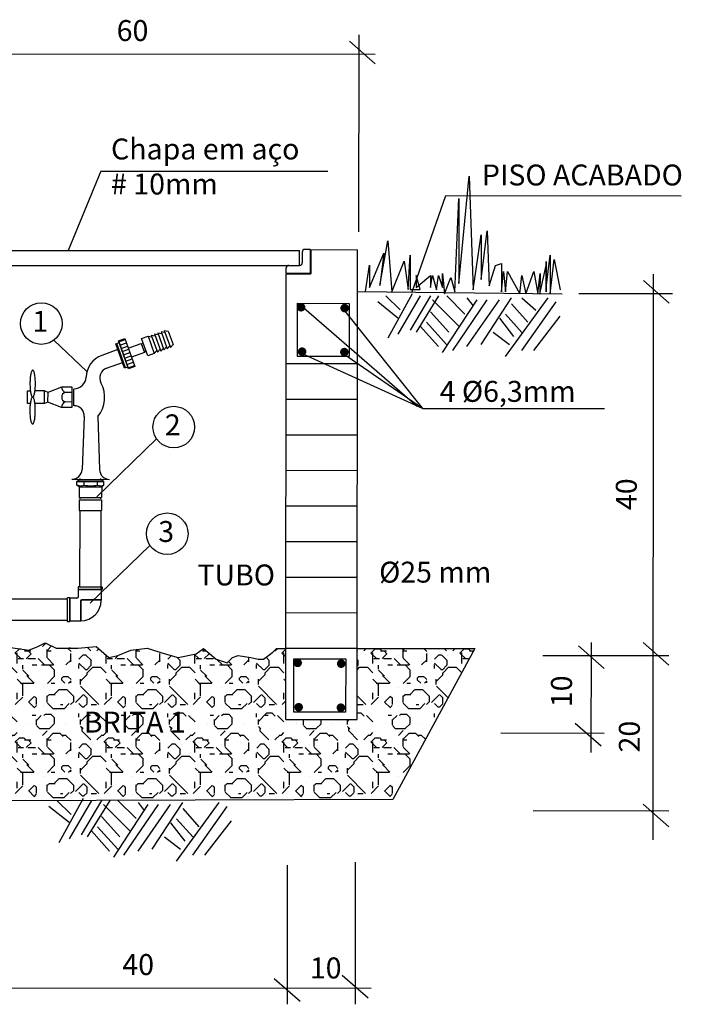
# Model space of a CAD drawing. Units: millimetres. Extents: x 334 to 514, y 24 to 206.
# Drawn here: x 373 to 374, y 40 to 42 of the extents above; entities that cross this region are included whole.
import ezdxf

# ---------------------------------------------------------------- set-up
doc = ezdxf.new("R2010")
doc.units = ezdxf.units.MM
doc.header["$MEASUREMENT"] = 0
for name, color, linetype in [('AF-TX1', 8, 'Continuous'), ('AP-Textos coluna', 7, 'Continuous'), ('AUX_02', 2, 'Continuous'), ('Detalhes construtivos', 7, 'Continuous'), ('dim1', 16, 'Continuous'), ('log2', 252, 'Continuous'), ('TigreCad', 2, 'Continuous')]:
    doc.layers.add(name, color=color, linetype=linetype)
doc.styles.get("Standard").update_dxf_attribs({"font": 'verdana.TTF'})

# ---------------------------------------------------------------- blocks, each defined once
blk = doc.blocks.new('22150758p')
at = {"layer": 'TigreCad', "linetype": 'Continuous'}
for p, q in [((-87.25000000000004, 40), (-87.25000000000004, 44.5)), ((-87.25000000000004, 0), (-87.25000000000004, 40)), ((-85.75000000000004, 46), (-78.55000000000001, 46)), ((-78.55000000000001, -46), (-78.55000000000001, 46)), ((-78.55000000000001, 46), (-76.44999999999999, 43.89999999999998)), ((-78.55000000000001, 46), (-78.55000000000001, 46)), ((-76.44999999999999, 43.89999999999998), (-76.44999999999999, -43.90000000000001)), ((-37.25, 43.89999999999998), (-76.44999999999999, 43.89999999999998)), ((-37.25, 43.89999999999998), (-37.25, -32.12721000000002)), ((-36.05000000000001, 42.69999999999999), (-37.25, 43.89999999999998)), ((-36.05000000000001, 42.69999999999999), (-36.05000000000001, -31.09224)), ((-87.25000000000004, -40), (-87.25000000000004, 0)), ((-32.12721000000005, -37.25), (43.89999999999996, -37.25)), ((-31.09224000000006, -36.04999999999998), (42.69999999999997, -36.04999999999998)), ((42.69999999999997, -36), (42.69999999999997, -36.04999999999998)), ((42.69999999999997, -36.04999999999998), (43.89999999999996, -37.25)), ((43.89999999999996, -37.25), (43.89999999999996, -76.45000000000002)), ((-87.25000000000004, -40), (-87.25000000000004, -44.5)), ((-85.75000000000004, -46), (-78.55000000000001, -46)), ((-78.55000000000001, -46), (-76.44999999999999, -43.90000000000001)), ((-50.90000000000003, -43.90000000000001), (-76.44999999999999, -43.90000000000001)), ((-43.90000000000003, -50.90000000000001), (-43.90000000000003, -76.45000000000002)), ((-46, -78.55000000000001), (-43.90000000000003, -76.45000000000002)), ((-46, -78.55000000000001), (45.99999999999999, -78.55000000000001)), ((-46, -78.55000000000001), (-46, -78.55000000000001)), ((-46, -85.75000000000003), (-46, -78.55000000000001)), ((-40, -87.25000000000003), (-44.5, -87.25000000000003)), ((43.89999999999996, -76.45000000000002), (-43.90000000000003, -76.45000000000002)), ((-40, -87.25000000000003), (39.99999999999999, -87.25000000000003)), ((39.99999999999999, -87.25000000000003), (44.49999999999999, -87.25000000000003)), ((45.99999999999999, -78.55000000000001), (43.89999999999996, -76.45000000000002)), ((45.99999999999999, -85.75000000000003), (45.99999999999999, -78.55000000000001))]:
    blk.add_line(p, q, dxfattribs=at)
for centre, radius, start, end in [((-85.74999999392337, 44.49999999392327), 1.500000006076675, 90.0000002321119, 179.999999767886), ((-36.00000031882371, -36.00000031882368), 78.70000031882367, 2.321124857820059e-07, 89.99999976788754), ((-32.12720997924691, -32.12720997924697), 5.12279002075303, 180.0000002321122, 269.9999997678868), ((-31.09223997991552, -31.09223997991552), 4.957760020084464, 180.0000002321122, 269.9999997678872), ((-85.74999999392337, -44.49999999392332), 1.500000006076675, 180.0000002321119, 269.9999997678881), ((-50.90000002835791, -50.90000002835791), 7.000000028357903, 2.321125875597557e-07, 89.99999976788766), ((-44.49999999392332, -85.74999999392332), 1.500000006076704, 180.0000002321129, 269.9999997678881), ((44.49999999392331, -85.74999999392332), 1.500000006076675, 270.0000002321119, 359.999999767887)]:
    blk.add_arc(centre, radius, start, end, dxfattribs=at)
blk = doc.blocks.new('cadnus03010111')
h = blk.add_hatch()
h.set_pattern_fill('PEDRA7', color=8, scale=0.1310048381769678, style=0, pattern_type=2)
h.set_pattern_definition([(0, (-0.214442161686236, -1.499836687373211), (0, 0.1310048381769678), [0, -0.1310048381769678]), (0, (-0.1620402264153995, -1.499836687373211), (0, 0.1310048381769678), [0, -0.1310048381769678]), (0, (-0.1947914359596439, -1.53127784853568), (0, 0.1310048381769678), [0, -0.1310048381769678]), (0, (-0.2537436131393065, -1.53127784853568), (0, 0.1310048381769678), [0, -0.1310048381769678]), (0, (-0.1947914359596439, -1.578439590279395), (0, 0.1310048381769678), [0, -0.1310048381769678]), (0, (-0.1947914359596439, -1.604640557914792), (0, 0.1310048381769678), [0, -0.1310048381769678]), (0, (-0.2537436131393065, -1.604640557914792), (0, 0.1310048381769678), [0, -0.1310048381769678]), (0, (-0.2301234408159871, -1.520981130264651), (0, 0.1310048381769678), [0.0069386712540431, -0.1240661669229247]), (0, (-0.2001689225571681, -1.506973961961933), (0, 0.1310048381769678), [0.01488005353949271, -0.1161247846374751]), (0, (-0.2685445397565331, -1.606078598023451), (0, 0.1310048381769678), [0.003025425732858895, -0.1279794124441089]), (0, (-0.1861000509756536, -1.58831984416986), (0, 0.1310048381769678), [0.008862608307510051, -0.1221422298694578]), (0, (-0.1710382937255872, -1.580567370861061), (0, 0.1310048381769678), [0.01096366390219226, -0.1200411742747756]), (0, (-0.1654489723047732, -1.561804333918005), (0, 0.1310048381769678), [0.007477363148626793, -0.123527475028341]), (0, (-0.2474830229276108, -1.487771141777117), (0, 0.1310048381769678), [0.004720759343707037, -0.04539317642831935, 0.005126088313026575, -0.07576009791774051]), (0, (-0.2556468514283097, -1.523909481412424), (0, 0.1310048381769678), [0.008960075907113715, -0.02428829699800984, 0.005671854468871822, -0.09209640123840838]), (0, (-0.2395952216210162, -1.51681805851706), (0, 0.1310048381769678), [0.002733022934047903, -0.06932776036325138, 0.005651417714116215, -0.05329276817039051]), (0, (-0.2079927935027399, -1.571563539338001), (0, 0.1310048381769678), [0.01955076903501615, -0.0256507473150503, 0.00534617644116388, -0.08045007112447594]), (0, (-0.2439072458695932, -1.602864656328457), (0, 0.1310048381769678), [0.00789618561627856, -0.07796097919911356, 0.003654510965784695, -0.04148923225064571]), (0, (-0.1799256619474932, -1.51403525374451), (0, 0.1310048381769678), [0.009607894831898821, -0.121396943345069]), (0, (-0.192022779709589, -1.486012401824588), (0, 0.1310048381769678), [0.008500510934788912, -0.1225043272421789]), (0, (-0.2278142185334104, -1.535275592177491), (0, 0.1310048381769678), [0.008002561544878257, -0.006222729813405972, 0.0114241459083843, -0.1053540908619175]), (0, (-0.2583455510948056, -1.484253792876899), (0, 0.1310048381769678), [0.007345048262068055, -0.1236597899148998]), (0, (-0.2638312476885858, -1.551355781039526), (0, 0.1310048381769678), [0.002375641735501135, -0.1286291964414667]), (0, (-0.2672993387696465, -1.529949852491086), (0, 0.1310048381769678), [0.004421413288472665, -0.1265834248884952]), (0, (-0.180671865505758, -1.608679044061269), (0, 0.1310048381769678), [0.01681355394614658, -0.1141912842308212]), (0, (-0.1928847915448273, -1.544557022952652), (0, 0.1310048381769678), [0.006908409136424222, -0.007074261261556265, 0.01746517201123882, -0.09955057653067786]), (0, (-0.2528629986170472, -1.548002057182195), (0, 0.1310048381769678), [0.01151414623221188, -0.119490691944756]), (44.99999999999999, (-0.1673781495517801, -1.563733511164997), (0, 0.1310048787162777), [0.002728306759873532, -0.1825405694577288]), (44.99999999999999, (-0.1614355080824339, -1.544557022952652), (0, 0.1310048787162777), [0.01082754987532639, -0.174441326342276]), (44.99999999999999, (-0.2614554749482636, -1.551355781039526), (0, 0.1310048787162777), [0.00933658381203432, -0.1759321614007299]), (44.99999999999999, (-0.2466866445163873, -1.523909481412424), (0, 0.1310048787162777), [0.01080881618346709, -0.1744600600341353]), (44.99999999999999, (-0.2368621986869925, -1.51681805851706), (0, 0.1310048787162777), [0.005168926895110443, -0.1800999493224919]), (44.99999999999999, (-0.2361187462303178, -1.52697106448062), (0, 0.1310048787162777), [0.008470903841360915, -0.1767978413714033]), (44.99999999999999, (-0.1884420244677472, -1.571563539338001), (0, 0.1310048787162777), [0.01432655809819502, -0.1709421871145692]), (44.99999999999999, (-0.1787908980392672, -1.58831984416986), (0, 0.1310048787162777), [0.01096366390219226, -0.174305081310572]), (44.99999999999999, (-0.1886842524135659, -1.590904045607743), (0, 0.1310048787162777), [0.003654510965784695, -0.1816142342469795]), (44.99999999999999, (-0.2160248311362238, -1.599146477011324), (0, 0.1310048787162777), [0.01174432173288881, -0.1735244234798754]), (44.99999999999999, (-0.2360109292484935, -1.602864656328457), (0, 0.1310048787162777), [0.01568141013462123, -0.1695874660829811]), (44.99999999999999, (-0.2655191140236752, -1.606078598023451), (0, 0.1310048787162777), [0.006476617189792936, -0.1787921280229713]), (44.99999999999999, (-0.1852888690176542, -1.506973961961933), (0, 0.1310048787162777), [0.009867415416327394, -0.1754013297964368]), (44.99999999999999, (-0.2733943388658417, -1.595079431810113), (0, 0.1310048787162777), [0.00999239403194822, -0.05855916266510462, 0.01601272137037078, -0.1008082229771767]), (44.99999999999999, (-0.1574427426244256, -1.571563539338001), (0, 0.1310048787162777), [0.005180979340222724, -0.1800878968773797]), (44.99999999999999, (-0.2044636541671139, -1.494867935870836), (0, 0.1310048787162777), [0.01003628065273751, -0.1752324645600267]), (44.99999999999999, (-0.1937815196621386, -1.487771141777117), (0, 0.1310048787162777), [0.002487126852789734, -0.1827816183599745]), (44.99999999999999, (-0.1886842524135659, -1.522793844210504), (0, 0.1310048787162777), [0.01238650744963231, -0.1728823687679701]), (44.99999999999999, (-0.2198116569885542, -1.535275592177491), (0, 0.1310048787162777), [0.01021444723265818, -0.1750544289849442]), (44.99999999999999, (-0.2707291764379534, -1.496637549224928), (0, 0.1310048787162777), [0.01751325078684977, -0.1677556254307526]), (44.99999999999999, (-0.2733943388658417, -1.536044852587267), (0, 0.1310048787162777), [0.008619594332691776, -0.1766492818849106]), (44.99999999999999, (-0.2079322692675305, -1.607239038880024), (0, 0.1310048787162777), [0.004905345160698383, -0.1803634000520658]), (44.99999999999999, (-0.1543894128610646, -1.602864656328457), (0, 0.1310048787162777), [0.006578276944218263, -0.1786905992733841]), (44.99999999999999, (-0.1638584425645035, -1.608679044061269), (0, 0.1310048787162777), [0.01071134858386342, -0.1745573966289008]), (44.99999999999999, (-0.2609393158858779, -1.556078374450969), (0, 0.1310048787162777), [0.01142165681645894, -0.1738472194011434]), (44.99999999999999, (-0.2707291764379534, -1.568338069217241), (0, 0.1310048787162777), [0.01384498431305649, -0.1714238919045459]), (90, (-0.2609393158858779, -1.601498799885626), (-0.1310048381769678, 8.021732787312032e-18), [0.008095836989660257, -0.1229090011873076]), (90, (-0.1783115513363214, -1.561433066206611), (-0.1310048381769678, 8.021732787312032e-18), [0.009211343186737138, -0.1217936259950689]), (90, (-0.2707291764379534, -1.576042725760104), (-0.1310048381769678, 8.021732787312032e-18), [0.007704656542863832, -0.0643364760287089, 0.007369022147454441, -0.05160280575790762]), (90, (-0.1783115513363214, -1.499996644280628), (-0.1310048381769678, 8.021732787312032e-18), [0.008773525017549712, -0.1222313131594181]), (90, (-0.2548534861283542, -1.544753792219595), (-0.1310048381769678, 8.021732787312032e-18), [0.006779500375658085, -0.1242253378013097]), (90, (-0.1537793233296156, -1.56790012004322), (-0.1310048381769678, 8.021732787312032e-18), [0.001903500298711343, -0.02909617455910455, 0.01197384220937486, -0.08802215077110469]), (90, (-0.1886842524135659, -1.600666788158364), (-0.1310048381769678, 8.021732787312032e-18), [0.009762742550623997, -0.05613557315883071, 0.01197384220937486, -0.05313556236457815]), (90, (-0.2249225487403805, -1.591776275820322), (-0.1310048381769678, 8.021732787312032e-18), [0.01813657180689578, -0.02131448717139267, 0.005724911428333495, -0.08583436997354932]), (90, (-0.2332072947066877, -1.565354958047116), (-0.1310048381769678, 8.021732787312032e-18), [0.009211343186737138, -0.04298268740586315, 0.01583691287753729, -0.06288232232494456]), (90, (-0.2609393158858779, -1.559119782774083), (-0.1310048381769678, 8.021732787312032e-18), [0.003041539327954662, -0.1279632988490132]), (90, (-0.1673781495517801, -1.566974439856658), (-0.1310048381769678, 8.021732787312032e-18), [0.00324079768682183, -0.127764040490146]), (90, (-0.268332311918698, -1.511224020922072), (-0.1310048381769678, 8.021732787312032e-18), [0.004820585030397886, -0.1261842531465699]), (90, (-0.2733956489142315, -1.601228667909304), (-0.1310048381769678, 8.021732787312032e-18), [0.006149236099188693, -0.05344997397620287, 0.005747837275014463, -0.06581683070010864]), (90, (-0.2044636541671139, -1.603770423779615), (-0.1310048381769678, 8.021732787312032e-18), [0.00967182519292918, -0.09141517607988815, 0.00782098883916498, -0.02210051620045447]), (90, (-0.1497379550767164, -1.598213198544151), (-0.1310048381769678, 8.021732787312032e-18), [0.007309152936407565, -0.1236956852405603]), (90, (-0.2177628723243288, -1.561793460516441), (-0.1310048381769678, 8.021732787312032e-18), [0.002302803045474741, -0.1287020351314931]), (135, (-0.2278142185334104, -1.535275592177491), (-0.1310048787162777, 0), [0.01174432173288881, -0.1735244234798754]), (135, (-0.2202619206173608, -1.523909481412424), (-0.1310048787162777, 0), [0.004141324944450307, -0.1811274202683139]), (135, (-0.1656186235701966, -1.518734397289919), (-0.1310048787162777, 0), [0.006645482426203047, -0.1786233937913994]), (135, (-0.2462539355358899, -1.489000229168887), (-0.1310048787162777, 0), [0.006712425898511477, -0.1785563193142527]), (135, (-0.2332072947066877, -1.497326110654384), (-0.1310048787162777, 0), [0.0135127560434397, -0.1717559891693245]), (135, (-0.1783115513363214, -1.491223119263076), (-0.1310048787162777, 0), [0.007369022147454441, -0.1778998540701479]), (135, (-0.1537793233296156, -1.524922279816366), (-0.1310048787162777, 0), [0.01146122027758838, -0.173807655940014]), (135, (-0.1789006800936477, -1.544557022952652), (-0.1310048787162777, 0), [0.01383594497922228, -0.171432800233542]), (135, (-0.1928847915448273, -1.544557022952652), (-0.1310048787162777, 0), [0.01312602976114129, -0.1721427154516229]), (135, (-0.1783115513363214, -1.552221854024708), (-0.1310048787162777, 0), [0.01083960232043867, -0.1744291428923255]), (135, (-0.1497379550767164, -1.590904045607743), (-0.1310048787162777, 0), [0.01461830587281513, -0.1706505703447873]), (135, (-0.180671865505758, -1.608679044061269), (-0.1310048787162777, 0), [0.01133100146844048, -0.1739377437443237]), (135, (-0.2044636541671139, -1.59409859858669), (-0.1310048787162777, 0), [0.004605606090949481, -0.1806631391218147]), (135, (-0.2079322692675305, -1.607239038880024), (-0.1310048787162777, 0), [0.01144471366797809, -0.1738241625496243]), (135, (-0.2556468514283097, -1.523909481412424), (-0.1310048787162777, 0), [0.01793993354479215, -0.167328811667972]), (135, (-0.2548534861283542, -1.537974291843938), (-0.1310048787162777, 0), [0.01134829410707984, -0.1739205821105226]), (135, (-0.2638312476885858, -1.551355781039526), (-0.1310048787162777, 0), [0.01352428446919927, -0.1717444607435649]), (135, (-0.2332072947066877, -1.556143745865214), (-0.1310048787162777, 0), [0.01151414623221188, -0.1737547299853905]), (135, (-0.2249225487403805, -1.573639704013431), (-0.1310048787162777, 0), [0.01171641770235712, -0.1735524585152453]), (135, (-0.2439072458695932, -1.602864656328457), (-0.1310048787162777, 0), [0.03793205787962651, -0.1473368183379759]), (135, (-0.2609393158858779, -1.593402962895965), (-0.1310048787162777, 0), [0.007621599475459635, -0.1776472767421428]), (135, (-0.2685445397565331, -1.606078598023451), (-0.1310048787162777, 0), [0.00685875830275515, -0.1784101179148472]), (135, (-0.1627890500704439, -1.571563539338001), (-0.1310048787162777, 0), [0.006489979683286987, -0.1787787655294772]), (135, (-0.1537793233296156, -1.56599661974451), (-0.1310048787162777, 0), [0.005928754956536855, -0.1793399902562273]), (135, (-0.2125890982501915, -1.528052902434283), (-0.1310048787162777, 0), [0.005859584401979417, -0.179409291815623]), (135, (-0.2001689225571681, -1.506973961961933), (-0.1310048787162777, 0), [0.006073646307560583, -0.1791950989052036]), (135, (-0.267092744139859, -1.507642872665663), (-0.1310048787162777, 0), [0.005142594922636872, -0.1801261502901273]), (135, (-0.2160397656877535, -1.561213764107507), (-0.1310048787162777, 0), [0.01256218493762762, -0.1727065602751366]), (135, (-0.2079927935027399, -1.571563539338001), (-0.1310048787162777, 0), [0.01381694927768662, -0.1714519269399158])])
h.paths.add_polyline_path([(0.2166389304335894, 0.001151720324912731), (0.202497021743909, 0.00116401937827959), (0.1971282311276923, -0.004191826179933855), (0.1837085855740384, -0.01490118473660829), (0.1756623926104908, -0.01489418705619983), (0.1649364663127244, -0.01220460147632707), (0.1461643470510694, -0.009508018215846903), (0.138115823100577, -0.01218127587469553), (0.1300626371763087, -0.02021504421239939), (0.1139749132230463, -0.01484053817298303), (0.09521444889588793, 0.001257321784351006), (0.08447919865045606, -0.006774113993138542), (0.05765389346481697, -0.01211129907051856), (0.03888410519022045, -0.006734460470724457), (0.01207045493885062, 0.001329631149026511), (-0.01207045493885062, -0.001329631149019406), (-0.0308518981480006, -0.009354069246157337), (-0.04426455074087698, -0.01202266178473366), (-0.063025015067808, 0.00407519817242985), (-0.08984798926672966, 0.001418268434520087), (-0.1059403751938817, 0.001432263795365429), (-0.1220327611210337, 0.00144625915618235), (-0.138118154087465, 0.009501020535111593), (-0.1488510733461794, 0.004149840097134927), (-0.1622660569258869, -0.001199007781032435), (-0.2025737190653558, 0.004591119879904682), (-0.2026673156909169, -0.1030297577077022), (-0.3074711465979476, -0.1029386110348582), (-0.3073780268798032, 0.004133900601019036), (-0.4894685801644414, 0.009806585914361676), (-0.3528860956432709, -0.2234945891767168), (0.3739556663883263, -0.2214464576375619), (0.4948420327546614, 0.0009097703221527809), (0.3214427613404496, 0.001060573651827212), (0.3213518388439525, -0.1034854910721634), (0.2165480079369786, -0.1033943443991987)])
at = {"color": 96}
for p, q in [((0.4712954285382125, 0.5382883391222606), (0.4863723599636955, 0.696525155327933)), ((0.4863723599636955, 0.696525155327933), (0.4922026630432583, 0.5293126132246186)), ((0.4653093201551997, 0.5263501543457281), (0.4714044922507696, 0.6636938479384042)), ((0.4714044922507696, 0.6636938479384042), (0.4712954285382125, 0.5382883391222606)), ((0.4922026630432583, 0.5293126132246186), (0.5042242181555707, 0.6099200462899645)), ((0.5041670895443531, 0.5442314464337343), (0.5131929937101631, 0.6158839416627728)), ((0.5042242181555707, 0.6099200462899645), (0.5041670895443531, 0.5442314464337343)), ((0.5131929937101631, 0.6158839416627728), (0.516110742004912, 0.5352635160589543)), ((0.3547662652068766, 0.5354038354740567), (0.3667748365439252, 0.6010820412992643)), ((0.3667748365439252, 0.6010820412992643), (0.3726856390301805, 0.526430708084014)), ((0.339824365044592, 0.5324309825644491), (0.36078353465075, 0.5831721656266708)), ((0.36078353465075, 0.5831721656266708), (0.3547662652068766, 0.5354038354740567)), ((0.3965911212370088, 0.5293957654703974), (0.3996231267544204, 0.5801525395787621)), ((0.3996231267544204, 0.5801525395787621), (0.399578981918296, 0.5293931669629046)), ((0.5997682443304484, 0.532204912395855), (0.6057855137743218, 0.579973242548462)), ((0.6057855137743218, 0.579973242548462), (0.605736175428035, 0.5232421790365009)), ((0.3726856390301805, 0.526430708084014), (0.390651754444832, 0.5712027987579518)), ((0.390651754444832, 0.5712027987579518), (0.3965911212370088, 0.5293957654703974)), ((0.5251002915999265, 0.5651141750160065), (0.5340664703992957, 0.5680922249410401)), ((0.5340664703992957, 0.5680922249410401), (0.5340301158283296, 0.5262903886689543)), ((0.5997630508203429, 0.5262332214998438), (0.599802002146248, 0.5710209032198748)), ((0.599802002146248, 0.5710209032198748), (0.5997682443304484, 0.532204912395855)), ((0.605736175428035, 0.5232421790365009), (0.6117560416269612, 0.573996354637174)), ((0.6117560416269612, 0.573996354637174), (0.6206806723454292, 0.5292008773941816)), ((0.3338434501714573, 0.5264644886838568), (0.3398529293501156, 0.5652752824926708)), ((0.3398529293501156, 0.5652752824926708), (0.339824365044592, 0.5324309825644491)), ((0.4473873495764451, 0.5323374362878823), (0.447405526861985, 0.5532383544237689)), ((0.447405526861985, 0.5532383544237689), (0.4503674199929151, 0.5233773014361134)), ((0.516110742004912, 0.5352635160589543), (0.5251002915999265, 0.5651141750160065)), ((0.5340301158283296, 0.5262903886689543), (0.5370439440605423, 0.5561462446412406)), ((0.5370439440605423, 0.5561462446412406), (0.5400058371914156, 0.5262851916535354)), ((0.5400058371914156, 0.5262851916535354), (0.5430196654232873, 0.5561410476259852)), ((0.5430196654232873, 0.5561410476259852), (0.5609182652063396, 0.523281156651862)), ((0.5698818472508265, 0.5232733611286804), (0.581861854282181, 0.5561072670258795)), ((0.581861854282181, 0.5561072670258795), (0.5878090113393455, 0.5232577700827363)), ((0.5878090113393455, 0.5232577700827363), (0.5908228395714445, 0.5531136260549658)), ((0.5907968720208032, 0.5232551715749523), (0.5997968086360288, 0.5650492123237427)), ((0.5908228395714445, 0.5531136260549658), (0.5907968720208032, 0.5232551715749523)), ((0.5997968086360288, 0.5650492123237427), (0.5997630508203429, 0.5262332214998438)), ((0.4085607412480954, 0.5502862895758796), (0.4085451607177788, 0.532371216887725)), ((0.4085451607177788, 0.532371216887725), (0.4294757660182427, 0.5502681000219383)), ((0.4145182853255278, 0.5293801744244533), (0.4085607412480954, 0.5502862895758796)), ((0.4294757660182427, 0.5502681000219383), (0.4294601854878124, 0.532353027334068)), ((0.4294601854878124, 0.532353027334068), (0.4324636266997004, 0.5502655015141542)), ((0.4324636266997004, 0.5502655015141542), (0.4384211707771897, 0.5293593863628203)), ((0.4384211707771897, 0.5293593863628203), (0.4414272087439599, 0.5502577059912426)), ((0.4414272087439599, 0.5502577059912426), (0.4473873495764451, 0.5323374362878823)), ((0.4503674199929151, 0.5233773014361134), (0.4593517760777104, 0.5472562694970335)), ((0.4593517760777104, 0.5472562694970335), (0.4653093201551997, 0.5263501543457281)), ((0.5609182652063396, 0.523281156651862), (0.5639294966834427, 0.550151167176054)), ((0.5639294966834427, 0.550151167176054), (0.5698818472508265, 0.5232733611286804)), ((0.399578981918296, 0.5293931669629046), (0.4145182853255278, 0.5293801744244533))]:
    blk.add_line(p, q, dxfattribs=at)
at = {"color": 201}
for p, q in [((0.2532071563142608, 0.5882795807285675), (0.3219534068847452, 0.588219792913975)), ((0.2532071563142608, 0.5882795807285675), (0.2532071563143177, 0.5526697291117273)), ((0.3213518388438956, -0.1034854910721634), (0.3219534068847452, 0.588219792913975)), ((0.2165480079369786, -0.1033943443991916), (0.2171185792316805, 0.5526697291117273)), ((0.2171185792316805, 0.5526697291117273), (0.2532071563143177, 0.5526697291117273)), ((0.2170037413011983, 0.4206248101357772), (0.3218075722083427, 0.4205336634628765)), ((0.2169581679648331, 0.3682228946832495), (0.3217619988715228, 0.3681317480101356)), ((0.2169125946284112, 0.3158209792296134), (0.3217164255351577, 0.3157298325564852)), ((0.2168670212919324, 0.263419063775892), (0.3216708521987925, 0.2633279171028775)), ((0.2168214479555104, 0.2110171483222842), (0.3216252788623706, 0.2109260016492485)), ((0.2167758746191453, 0.1586152328686623), (0.3215797055260055, 0.1585240861956478)), ((0.2167303012827233, 0.1062133174150546), (0.3215341321895835, 0.1061221707420117)), ((0.2166847279459603, 0.05381140196142553), (0.3214885588528205, 0.05372025528838265)), ((-0.2025737190653558, 0.004591119879904682), (-0.1622660569258869, -0.001199007781032435)), ((-0.1622660569258869, -0.001199007781032435), (-0.1488510733461794, 0.004149840097134927)), ((-0.1488510733461794, 0.004149840097134927), (-0.138118154087465, 0.009501020535111593)), ((-0.138118154087465, 0.009501020535111593), (-0.1220327611210337, 0.00144625915618235)), ((-0.1220327611210337, 0.00144625915618235), (-0.1059403751938817, 0.001432263795365429)), ((-0.1059403751938817, 0.001432263795365429), (-0.08984798926672966, 0.001418268434527192)), ((-0.1005762465516113, 0.001427598674979436), (-0.1032583108728318, 0.001429931235151116)), ((-0.08984798926672966, 0.001418268434527192), (-0.063025015067808, 0.00407519817242985)), ((-0.063025015067808, 0.00407519817242985), (-0.04426455074087698, -0.01202266178473366)), ((-0.01207045493885062, -0.001329631149019406), (0.01207045493885062, 0.001329631149026511)), ((0.01207045493885062, 0.001329631149026511), (0.03888410519022045, -0.006734460470717352)), ((0.08447919865045606, -0.006774113993138542), (0.09521444889588793, 0.001257321784351006)), ((0.09521444889588793, 0.001257321784351006), (0.1139749132230463, -0.01484053817298303)), ((0.1971282311276923, -0.004191826179933855), (0.202497021743909, 0.00116401937827959)), ((0.202497021743909, 0.00116401937827959), (0.2166389304335894, 0.001151720324912731)), ((0.2166391546095383, 0.001409486507796487), (0.3214429855163985, 0.001318339834782023)), ((0.3214427613404496, 0.001060573651827212), (0.4948420327546614, 0.0009097703221527809)), ((0.4948420327546614, 0.0009097703221527809), (0.3739556663883263, -0.2214464576375619)), ((-0.04426455074087698, -0.01202266178473366), (-0.0308518981480006, -0.009354069246157337)), ((-0.0308518981480006, -0.009354069246157337), (-0.01207045493885062, -0.001329631149019406)), ((0.03888410519022045, -0.006734460470717352), (0.05765389346481697, -0.01211129907051856)), ((0.05765389346481697, -0.01211129907051856), (0.08447919865045606, -0.006774113993138542)), ((0.1300626371763087, -0.02021504421239939), (0.138115823100577, -0.01218127587469553)), ((0.138115823100577, -0.01218127587469553), (0.1461643470510694, -0.009508018215846903)), ((0.1461643470510694, -0.009508018215846903), (0.1649364663127244, -0.01220460147632707)), ((0.1649364663127244, -0.01220460147632707), (0.1756623926104908, -0.01489418705619983)), ((0.1837085855740384, -0.01490118473660829), (0.1971282311276923, -0.004191826179933855)), ((0.1139749132230463, -0.01484053817298303), (0.1300626371763087, -0.02021504421239939)), ((0.1756623926104908, -0.01489418705619983), (0.1837085855740384, -0.01490118473660829)), ((0.2165480079369786, -0.1033943443991916), (0.3213518388440093, -0.1034854910721634)), ((0.3739556663883263, -0.2214464576375619), (-0.3528860956432709, -0.2234945891767168))]:
    blk.add_line(p, q, dxfattribs=at)
at = {"color": 8}
for p, q in [((0.3218997339492375, 0.5265046575180534), (0.6236633395167814, 0.523226587990365)), ((0.4025616490896482, 0.5234188775591377), (0.3666501923010514, 0.4577614597953499)), ((0.3816154632587541, 0.4876069217370542), (0.3517576304848262, 0.5115196703978384)), ((0.3846137109606502, 0.4995477050212003), (0.3637168634759291, 0.5204668127110068)), ((0.4145104950604264, 0.5204226380804471), (0.3815946892183888, 0.4637201581529098)), ((0.4294497984676582, 0.5204096455419887), (0.399527046817127, 0.4696762580027354)), ((0.4414012411934323, 0.5203992515113214), (0.4084880321065043, 0.4666826170318217)), ((0.4324324656390104, 0.5144353561382218), (0.4712408966819908, 0.4755855847143806)), ((0.4473042534145293, 0.4367903819519938), (0.4981654006307394, 0.5143781889692534)), ((0.4533526839192064, 0.5203888574806257), (0.4802200592567374, 0.4934928618792682)), ((0.4622461535770412, 0.4397632348613456), (0.513104704038085, 0.5143651964308731)), ((0.4831663718571235, 0.4457167362037424), (0.5310318681267177, 0.5143496053846661)), ((0.4832286939786172, 0.5173770269557281), (0.4921818890026088, 0.5054258496406661)), ((0.5040839933823804, 0.4486843920978458), (0.5489616289705168, 0.5173198597864967)), ((0.5399227410294429, 0.4307381373176469), (0.6027431212364718, 0.517273086648224)), ((0.5489538387053017, 0.5083623234424124), (0.5728333533612613, 0.4814689263491019)), ((0.5638334167461494, 0.4396748856000272), (0.6146893704521403, 0.5112910017215171)), ((0.5639009323776918, 0.5173068672480454), (0.5848003766175225, 0.4993736050063262)), ((0.4294290244271792, 0.4965228819581142), (0.4562938030095438, 0.466641040908705)), ((0.5399772728856647, 0.4934408917255695), (0.5638567875416243, 0.4665474946322377)), ((0.4234403192889999, 0.4815988517335086), (0.4532903617977126, 0.4487285667286187)), ((0.5310084973311291, 0.4874769963527115), (0.5519001513057447, 0.4605861977668937)), ((0.581760580834839, 0.4396592945541755), (0.6206469145296296, 0.4903848865701832)), ((0.4144715437345781, 0.475634956360409), (0.4413363223169995, 0.4457531153113408)), ((0.5220267380014434, 0.4665838737398076), (0.5459140429225613, 0.4486480129902404)), ((-0.1028031276210299, -0.2554129071677025), (-0.1326609603949578, -0.2315001585069183)), ((-0.0818569417901358, -0.219600951345619), (-0.1177683985786757, -0.2852583691094566)), ((-0.06990809581935764, -0.2225971908242883), (-0.1028239016613952, -0.2792996707518469)), ((-0.05496879241212582, -0.2226101833627396), (-0.08489154406265698, -0.273343570902)), ((-0.04301734968640858, -0.2226205773934353), (-0.07593055877333654, -0.2763372118729066)), ((-0.05198612524077362, -0.2285844727665278), (-0.01317769419779324, -0.267434244190369)), ((-0.03711433746531156, -0.3062294469527416), (0.01374680975095544, -0.2286416399355247)), ((-0.02217243730279961, -0.3032565940434182), (0.02868611315830094, -0.2286546324738836)), ((-0.001252219022660483, -0.2973030927009859), (0.04661327724693365, -0.2286702235200906)), ((0.01966540250265325, -0.2943354368069109), (0.06454303809073281, -0.2256999691182386)), ((0.05550415014960208, -0.3122816915871098), (0.1183245303566878, -0.2257467422565327)), ((0.07941482586636539, -0.3033449433047295), (0.1302707795723563, -0.2317288271832609)), ((0.06453524782551767, -0.2346575054623372), (0.08841476248147728, -0.2615509025556833)), ((-0.05498956645266162, -0.2464969469466212), (-0.02812478787018335, -0.2763787879960447)), ((0.04658990645134509, -0.2555428325520381), (0.06748156042596065, -0.282433631137863)), ((0.05555868200588066, -0.2495789371792085), (0.07943819666184027, -0.2764723342725262)), ((0.0973419899549981, -0.3033605343506096), (0.1362283236498456, -0.2526349423346232)), ((-0.0699470471451491, -0.2673848725443193), (-0.04308226856278452, -0.2972667135934088)), ((-0.0609782715908409, -0.2614209771712197), (-0.03112822908207136, -0.294291262176138)), ((0.03760814712160254, -0.2764359551649207), (0.06149545204277729, -0.2943718159145163))]:
    blk.add_line(p, q, dxfattribs=at)
for p, q in [((0.233448660335057, 0.4308908166014191), (0.2335168624174457, 0.5093121049701566)), ((0.2335168624174457, 0.5093121049701566), (0.3096830143710463, 0.5092458641537334)), ((0.3096830143710463, 0.5092458641537334), (0.3096148122886007, 0.4308245757849747)), ((0.3096148122886007, 0.4308245757849747), (0.233448660335057, 0.4308908166014191)), ((0.228377180716052, -0.09268259408909785), (0.2284453827984407, -0.01426130572038886)), ((0.2284453827984407, -0.01426130572038886), (0.3046115347520413, -0.01432754653681201)), ((0.3046115347520413, -0.01432754653681201), (0.3045433326695957, -0.09274883490557073)), ((0.3045433326695957, -0.09274883490557073), (0.228377180716052, -0.09268259408909785)), ((-0.09980487991913378, -0.2434721238835564), (-0.1207017274038549, -0.2225530161937925)), ((-0.03106590696057765, -0.222630971424131), (-0.00419853162304662, -0.2495269670254672)), ((-0.001189896901166776, -0.2256428019490073), (0.007763298122881679, -0.2375939792640906))]:
    blk.add_line(p, q)
at = {"color": 2, "linetype": 'Continuous'}
for p, q in [((0.02310175069311526, 0.4641715024117872), (0.0321873762977134, 0.4389375181947273)), ((0.02310175069311526, 0.4641715024117872), (0.0321873762977134, 0.4389375181947273)), ((0.02310175069311526, 0.4641715024117872), (0.02884011866905212, 0.4632786130009947)), ((0.02789592285847675, 0.4658990889262355), (0.03698214289465795, 0.4406638119618407)), ((0.02789592285847675, 0.4658990889262355), (0.03698214289465795, 0.4406638119618407)), ((0.02789592285847675, 0.4658990889262355), (0.03698214289465795, 0.4406638119618407)), ((0.02789592285847675, 0.4658990889262355), (0.03363394167672595, 0.4650052559261653)), ((0.03269068945547815, 0.4676253826933987), (0.04177631506007629, 0.4423913984762891)), ((0.03269068945547815, 0.4676253826933987), (0.04177631506007629, 0.4423913984762891)), ((0.03269068945547815, 0.4676253826933987), (0.04177631506007629, 0.4423913984762891)), ((0.03269068945547815, 0.4676253826933987), (0.04177631506007629, 0.4423913984762891)), ((0.03269068945547815, 0.4676253826933987), (0.03842776468434295, 0.4667318988512577)), ((0.0374845124630383, 0.4693520256184485), (0.04657108165662294, 0.4441176922434806)), ((0.0374845124630383, 0.4693520256184485), (0.04657108165662294, 0.4441176922434806)), ((0.0374845124630383, 0.4693520256184485), (0.04657108165662294, 0.4441176922434806)), ((0.0374845124630383, 0.4693520256184485), (0.04657108165662294, 0.4441176922434806)), ((0.0374845124630383, 0.4693520256184485), (0.04657108165662294, 0.4441176922434806)), ((0.0374845124630383, 0.4693520256184485), (0.04322253128100328, 0.4684581926185416)), ((0.04322253128100328, 0.4684581926185416), (0.05042165244293528, 0.4484644619361404)), ((-0.0194886931224687, 0.4142659233819685), (-0.03244112362159512, 0.4502371894129737)), ((-0.02952949580884479, 0.4523567050156316), (-0.02006365079387251, 0.4557649468498042)), ((-0.02782537489173365, 0.4476237825084866), (-0.0183595298769319, 0.4510320243422115)), ((0.003301507055027741, 0.4502763150442703), (0.006773728324219519, 0.4497359984675739)), ((0.01351316108872425, 0.4607185657193185), (0.01925117990697345, 0.4598247327192411)), ((0.01830792768549827, 0.4624448594866948), (0.02739355329032378, 0.437210875269372)), ((0.01830792768549827, 0.4624448594866948), (0.02404500291441991, 0.4615513756446674)), ((-0.02612160313270806, 0.4428899164119002), (-0.01665446537077742, 0.4462987526768956)), ((-0.02441748221571061, 0.4381569939043288), (-0.01495034445389365, 0.4415658301696652)), ((-0.02271276686752799, 0.4334227786499483), (-0.01324562910548366, 0.4368316149150218)), ((0.008075087465783781, 0.4370203726687407), (0.0104061802703086, 0.439649721496842)), ((0.02259913585140794, 0.4354855250914511), (0.0264503010688486, 0.4398310020368683)), ((0.02739390244795459, 0.4372118188586356), (0.03124412407640875, 0.4415576449619181)), ((0.03218772545562842, 0.438938461783799), (0.03603794708402575, 0.4432842878870105)), ((0.03698154846318857, 0.4406651047088985), (0.04083306283854427, 0.4450115252436717)), ((0.04177666421793447, 0.4423923420652898), (0.04562688584638863, 0.4467381681685794)), ((0.04657048722555146, 0.4441189849904532), (0.05042165244293528, 0.4484644619361404)), ((-0.02100829679250182, 0.4286907997314984), (-0.01154245177770008, 0.4320990415655999)), ((-0.01930511946477509, 0.4239582263820765), (-0.009838330860645783, 0.4273661190580782)), ((-0.0176004041163651, 0.419224011127433), (-0.008133266354491298, 0.4226328473927694)), ((-0.01589628319942449, 0.4144910886201956), (-0.006430089026764563, 0.4179002740433049)), ((-0.138841936220274, 0.3805770607164476), (-0.1520629726372249, 0.3806234768294985)), ((-0.09860727087823307, 0.3780453392010799), (-0.1086670343223091, 0.3780795230879619)), ((-0.09565621237521782, 0.3584144935113542), (-0.0955676434272732, 0.383566506368112)), ((-0.09865580585869793, 0.3639604191863413), (-0.108716512891931, 0.3639949522310388)), ((-0.1389052962663868, 0.3617119163108242), (-0.152316986816686, 0.361759149232924)), ((-0.08045436598183642, 0.3427136977106073), (-0.08360174277152055, 0.2647494365758831)), ((-0.060662786944647, 0.3426433103397954), (-0.05806489256525538, 0.2646600737150564)), ((-0.09873501928672113, 0.2502666250281393), (-0.04303428782833407, 0.2500707572569922))]:
    blk.add_line(p, q, dxfattribs=at)
at = {"color": 2}
for p, q in [((-0.09121921051416848, 0.2415284257498698), (-0.0912083728855464, 0.2470620595020989)), ((-0.0912083728855464, 0.2470620595020989), (-0.08797590418561185, 0.2493614182823976)), ((-0.0912083728855464, 0.2470620595020989), (-0.05155066433098909, 0.2469843898331945)), ((-0.08797590418561185, 0.2493614182823976), (-0.05477410167463859, 0.2492963925131235)), ((-0.08659290004442255, 0.2491522767726337), (-0.0865883843665074, 0.2514579575024314)), ((-0.08659290004442255, 0.2491522767726337), (-0.0865883843665074, 0.2514579575024314)), ((-0.08040597842881425, 0.2417628982790347), (-0.08039564149021317, 0.2470408827549235)), ((-0.06095158672098933, 0.2417247968298071), (-0.06094124978159243, 0.2470027813058664)), ((-0.0561579144103348, 0.2490926698175286), (-0.05615339873139646, 0.2513983505472197)), ((-0.05477410167463859, 0.2492963925131235), (-0.05155066433098909, 0.2469843898331945)), ((-0.05156150195881537, 0.2414507560811074), (-0.05155066433098909, 0.2469843898331945)), ((-0.08799577317057583, 0.2392164230702747), (-0.09121921051416848, 0.2415284257498698)), ((-0.08799577317057583, 0.2392164230702747), (-0.08802647978393452, 0.2235377941065053)), ((-0.08799577317057583, 0.2392164230702747), (-0.05479397065977309, 0.2391513973009296)), ((-0.05479397065977309, 0.2391513973009296), (-0.05482467727284757, 0.2234727683376789)), ((-0.05156150195881537, 0.2414507560811074), (-0.05479397065977309, 0.2391513973009296)), ((-0.08801238287878732, 0.2201179635158113), (-0.08804308949203232, 0.2044393345520348)), ((-0.08802647978393452, 0.2235377941065053), (-0.05482467727284757, 0.2234727683376789)), ((-0.08801238287878732, 0.2201179635158113), (-0.05481058036792774, 0.2200529377464591)), ((-0.08664758702383324, 0.2212294039699003), (-0.08664307134546334, 0.2235350846995985)), ((-0.05621260138906337, 0.2211697970145252), (-0.05620808571069347, 0.2234754777442021)), ((-0.05481058036792774, 0.2200529377464591), (-0.05484128698100221, 0.2043743087832084)), ((-0.08804308949203232, 0.2044393345520348), (-0.05484128698100221, 0.2043743087832084)), ((-0.08717715072663168, 0.2044346225505791), (-0.08727526490770288, 0.09175121745271042)), ((-0.05604696454366831, 0.2043802893754503), (-0.05614790908663281, 0.08840797398242728)), ((-0.5402037786577694, 0.07432087911932683), (-0.105392778579926, 0.07394272904950583)), ((-0.542943395919508, 0.04288208867993859), (-0.105392778579926, 0.04250155599689265))]:
    blk.add_line(p, q, dxfattribs=at)
at = {"const_width": 0.006288232232494456}
for points in [[(0.2362986816099806, 0.5017475508354536, 1), (0.2415586661726934, 0.5051934798843689, 1)], [(0.300452491290514, 0.5005620377185522, 1), (0.3057124758533405, 0.5040079667674604, 1)], [(0.237796271451316, 0.436410815875206, 1), (0.2430562560140856, 0.4398567449241213, 1)], [(0.300019293208436, 0.4357447699522936, 1), (0.3052792777712057, 0.4391906990012018, 1)], [(0.2312272019909756, -0.02182585985509178, 1), (0.2364871865537452, -0.0183799308061765, 1)], [(0.2953810116715658, -0.02301137297199318, 1), (0.3006409962343355, -0.01956544392308501, 1)], [(0.232724791832311, -0.08716259481531097, 1), (0.2379847763950806, -0.0837166657664028, 1)], [(0.2949478135895447, -0.08782864073823049, 1), (0.3002077981522575, -0.08438271168931522, 1)]]:
    blk.add_lwpolyline(points, format="xyb", close=True, dxfattribs=at)
at = {"color": 2, "linetype": 'Continuous'}
for points in [[(-0.01563147572176149, 0.443459236945138), (0.003301507054914055, 0.4502763150441993), (0.008075087465783781, 0.4370203726686199), (-0.01085789531094861, 0.4302032945695657)], [(-0.04770076733086626, 0.4137328025642688), (-0.0240355603625062, 0.4222521144022906), (-0.03085169487258099, 0.4411847480211293), (-0.05451655268325339, 0.4326663797724422)], [(-0.1607792186160282, 0.361787938388872), (-0.1640583565966836, 0.3617976544914114), (-0.1639946473923715, 0.3806637424858934), (-0.1607136222335726, 0.3806533280676732)], [(-0.1338686907157012, 0.363581517137483), (-0.1389052962663868, 0.3617119163108242), (-0.1388419362202171, 0.3805770607164476), (-0.1338175894643427, 0.3786706905088053)], [(-0.09863047214264498, 0.3710014118677805), (-0.09868356445650761, 0.3559097568865752), (-0.113775219437855, 0.3559628492009494), (-0.1338686907157012, 0.363581517137483), (-0.1338175894643427, 0.3786706905088053), (-0.1136690348095613, 0.3861461591629762), (-0.09857737982866865, 0.3860930668489786), (-0.09863047214264498, 0.3710014118677805)]]:
    blk.add_lwpolyline(points, dxfattribs=at)
for points in [[(-0.1563389886244408, 0.4108185836367895, 0.1967085057940183), (-0.1571221420152256, 0.4104407860380164, 0.08508670698027403), (-0.157877919755947, 0.4093163234818036, 0.04010655220359757), (-0.1585772777318084, 0.407488408433089, 0.02360203096875161), (-0.1591933400077892, 0.4050272866421381, 0.01631467139826956), (-0.1597024316564557, 0.4020275376395475, 0.01269119633901975), (-0.1600849885711, 0.3986044400969746, 0.01084674675315161), (-0.1603263093042528, 0.3948895417334626, 0.0100557150043322), (-0.160417120035163, 0.391025604009748, 0.0100557150043322), (-0.1603539309584221, 0.3871611158851849, 0.01084674675315161), (-0.1601391703949275, 0.3834445874717645, 0.01269119633901921), (-0.1597810914727233, 0.3800188428718059, 0.01631467139826913), (-0.1592934549636311, 0.3770155315291532, 0.02360203096875161), (-0.1586950004657979, 0.3745500690147736, 0.04010655220359791), (-0.1580087262496477, 0.3727172016700067, 0.08508670698027437), (-0.1572610054482197, 0.3715873655589732, 0.1967085057940189), (-0.1564805725528799, 0.3712039796502609, 0.196708505794018), (-0.1556974191622089, 0.3715817772489771, 0.0850867069802737), (-0.154941641421658, 0.3727062398054386, 0.04010655220359739), (-0.1542422834457966, 0.3745341548541461, 0.02360203096875161), (-0.1536262211696453, 0.3769952766448341, 0.01631467139826913), (-0.1531171295209788, 0.3799950256474247, 0.01269119633901921), (-0.1527345726063345, 0.3834181231899976, 0.01084674675315161), (-0.1524932518733522, 0.3871330215534385, 0.01005571500433289), (-0.1524024411424421, 0.3909969592774871, 0.01005571500433289), (-0.1524656302191261, 0.3948614474016878, 0.01084674675315097), (-0.152680390782848, 0.3985779758153996, 0.01269119633901921), (-0.1530384697049954, 0.4020037204153368, 0.01631467139826956), (-0.1535261062138602, 0.4050070317578474, 0.02360203096875131), (-0.1541245607118071, 0.4074724942724117, 0.04010655220359791), (-0.1548108349279573, 0.4093053616172284, 0.08508670698027554), (-0.1555585557294989, 0.4104351977281837, 0.196708505794021)], [(-0.1566181326361402, 0.3315913737332465, 0.1967085057940184), (-0.1558350175118903, 0.3319692506460257, 0.08508670698027394), (-0.1550793536578681, 0.3330937897398769, 0.04010655220359757), (-0.1543801808125522, 0.3349217756084499, 0.02360203096875161), (-0.1537643677959295, 0.3373829597796529, 0.01631467139826913), (-0.1532555799572606, 0.340382760326591, 0.01269119633901921), (-0.1528733697277289, 0.3438058965960806, 0.01084674675315161), (-0.1526324252317295, 0.347520819381117, 0.0100557150043322), (-0.1525420058316627, 0.3513847662821448, 0.0100557150043322), (-0.1526055862938733, 0.3552492479869045, 0.01084674675315161), (-0.1528207232572072, 0.358965754630951, 0.01269119633901921), (-0.153179149128789, 0.3623914629479685, 0.01631467139826913), (-0.1536670898034345, 0.3653947248886027, 0.0236020309687519), (-0.1542657939942274, 0.3678601267804282, 0.04010655220359791), (-0.154952253835404, 0.3696929246115985, 0.08508670698027446), (-0.1557000890597919, 0.3708226849893634, 0.196708505794019), (-0.1564805607795847, 0.3712059918560016, 0.1967085057940181), (-0.1572636759038346, 0.3708281149432651, 0.08508670698027378), (-0.1580193397578, 0.3697035758490799, 0.04010655220359739), (-0.1587185126031159, 0.3678755899804855, 0.02360203096875161), (-0.1593343256196249, 0.365414405809048, 0.01631467139826913), (-0.1598431134582938, 0.3624146052623871, 0.01269119633901921), (-0.1602253236879392, 0.3589914689928406, 0.01084674675315161), (-0.1604662681839955, 0.3552765462078185, 0.01005571500433289), (-0.1605566875840054, 0.351412599306812, 0.01005571500433289), (-0.1604931071217948, 0.3475481176020025, 0.01084674675315097), (-0.1602779701584609, 0.3438316109579844, 0.01269119633901811), (-0.159919544286879, 0.3404059026409385, 0.0163146713982687), (-0.1594316036122336, 0.3374026407003328, 0.02360203096875131), (-0.1588328994214407, 0.334937238808493, 0.04010655220359809), (-0.1581464395802641, 0.3331044409773085, 0.08508670698027562), (-0.1573986043557056, 0.3319746805996147, 0.196708505794021)]]:
    blk.add_lwpolyline(points, format="xyb", close=True, dxfattribs=at)
for centre, radius, start, end in [((-0.04258929584420912, 0.3995334866910838), 0.03521410050196896, 109.7983266046035, 178.1148710490538), ((-0.04258929584420912, 0.3995334866910838), 0.01509175735798669, 109.7983210490467, 208.8555988268291), ((-0.09548241646973565, 0.4012743868306217), 0.01770766196670439, 269.7981321601613, 358.1148710490535), ((-0.0943973658566506, 0.3709862495012572), 0.04406076473186268, 319.9644821601609, 28.85560438238769), ((-0.106275612479692, 0.3710287755040369), 0.007445287356648193, 108.739262715714, 250.8651904934972), ((-0.1047126929902902, 0.3861144442741136), 0.008956052587126888, 179.7981377157208, 243.8024627157227), ((-0.1048190371834039, 0.3559311168972243), 0.008956052587126888, 115.7938016046029, 179.7981266046099), ((-0.09553449932485591, 0.3433218623843146), 0.01509175735798669, 357.6881182712759, 89.79812660461197), ((-0.09868102212459462, 0.2653583848068166), 0.01509175735798669, 269.7981321601613, 357.6894182712759), ((-0.04298157292106453, 0.2651621402738087), 0.01509175735798671, 181.9068432712765, 269.7981293823932)]:
    blk.add_arc(centre, radius, start, end, dxfattribs=at)
at = {"color": 2}
for centre, radius, start, end in [((-0.08579072375317764, 0.252812731457432), 0.01229204195673907, 243.7949212820232, 295.9806513016162), ((-0.07059827170803601, 0.2828522561693561), 0.04224365565263818, 256.5751414635349, 283.2004311200893), ((-0.05623979699163328, 0.2501388810980245), 0.009643535478115157, 240.7516788878575, 299.0238936957748)]:
    blk.add_arc(centre, radius, start, end, dxfattribs=at)
at = {"color": 2, "linetype": 'Continuous'}
for points in [[(-0.03392031466182743, 0.4497042388060635), (-0.02918833574352675, 0.451408708880912), (-0.01623625440225851, 0.4154364992608848), (-0.02096823332044551, 0.4137320291860789)], [(-0.03021132539265636, 0.4542482246129325), (-0.020743244041455, 0.4576567117202686), (-0.005744485086268014, 0.41600735781455), (-0.01521361391110077, 0.4125960399397144)], [(0.004046966916007477, 0.4573093802961949), (0.01351316108872425, 0.4607185657193185), (0.02259913585140794, 0.4354855250914511), (0.01313294167852064, 0.4320763396682281)]]:
    blk.add_3dface(points, dxfattribs=at)
at = {"layer": 'AF-TX1', "linetype": 'Continuous'}
blk.add_line((-0.05594730061881137, 0.7038595788647868), (0.278079432993934, 0.7038595788647868), dxfattribs=at)
at = {"layer": 'AUX_02'}
for p, q in [((-0.2213741948042411, 0.5872579784420395), (0.2363953954859426, 0.5872579784420395)), ((0.2363953954859426, 0.5651989649082338), (0.2363953954859426, 0.5872579784420395)), ((0.2405635097020991, 0.5847627660500336), (0.2405635097020991, 0.5691117251364943)), ((0.2523017903872073, 0.5886755262783012), (0.2444762699303169, 0.5886755262783012)), ((0.2523017903872073, 0.5886755262783012), (0.2523017903872073, 0.5534606842231042)), ((-0.2213741948042411, 0.5651989649082338), (0.2209997085602708, 0.5651989649082338)), ((0.2170869483318825, 0.5534606842231042), (0.2170869483318825, 0.5612862046798313)), ((0.2170869483318825, 0.5534606842231042), (0.2523017903872073, 0.5534606842231042)), ((0.2209997085602708, 0.5651989649082338), (0.2366507494736538, 0.5651989649082338))]:
    blk.add_line(p, q, dxfattribs=at)
for centre, start, end in [((0.2444762699303169, 0.5847627660500336), 90, 180.0000000000065), ((0.2366507494736538, 0.5691117251364943), 270, 6.513775987637282e-12), ((0.2209997085602708, 0.5612862046798313), 89.99999999998371, 180)]:
    blk.add_arc(centre, 0.003912760228356855, start, end, dxfattribs=at)
at = {"layer": 'dim1'}
for p, q in [((0.3241938507831605, 0.614446529134959), (0.3244463040642813, 0.9047266912824128)), ((0.3101523180243362, 0.8952217330318959), (0.3482185716642903, 0.8618777637796669)), ((-0.3279592330706009, 0.8767419120985096), (0.3482309873993472, 0.8761538373279905)), ((0.7574732187203495, 0.5522066789415447), (0.756748967504393, -0.2805642780394493)), ((0.743179232680518, 0.5427017206908147), (0.7812454863204721, 0.5093577514385359)), ((0.6479246191458969, 0.523749783392276), (0.7860198050163945, 0.5236296836153258)), ((0.6474735141026144, 0.005052444472937623), (0.6855397677425117, -0.02829152477934826)), ((0.6663845528603929, -0.1520009300444372), (0.666525264525319, 0.009794570169034955)), ((0.7427157119021786, 0.009728308223131421), (0.7807819655420758, -0.02361566102917578)), ((0.5950801657959346, -0.00917807398754178), (0.7807943812770759, -0.009339587481228762)), ((0.6426122852605545, -0.1091520025415704), (0.6806785389005086, -0.1424959717938492)), ((0.5330761014211589, -0.1233328245425156), (0.685456996174878, -0.1234653484343511)), ((0.7425087829832364, -0.2282062509141554), (0.7805750366231337, -0.2615502201664412)), ((0.5805958051505513, -0.2375828266445836), (0.7805957295150279, -0.2377567642530707)), ((0.2186208242780481, -0.3181658325079013), (0.2184428654075532, -0.5227895533658966)), ((0.3186249250385345, -0.3134941101291915), (0.3184428275897631, -0.5228765221701153)), ((0.1994283621904742, -0.4847034584173926), (0.2374946158304283, -0.5180474276696714)), ((0.2994324629510174, -0.4800317360390238), (0.3374987165910284, -0.5133757052912529)), ((-0.3243933792608118, -0.498523981087061), (0.3422730352870076, -0.4991037731143919))]:
    blk.add_line(p, q, dxfattribs=at)
at = {"layer": 'log2'}
for p, q in [((-0.05594730061881137, 0.7038595788647868), (-0.1041190649474402, 0.5872579784420395)), ((0.402603725862491, 0.5264274602037347), (0.4519668961006005, 0.6678188304077537)), ((0.4519668961006005, 0.6678188304077537), (0.79893590968544, 0.6675170754918511)), ((0.2428161606210892, 0.5025787192407876), (0.4100643436844962, 0.3577141491111178)), ((0.2995945648046359, 0.5025293397229262), (0.4176443829690584, 0.3545501916107128)), ((-0.07659002235976686, 0.4086977362826048), (-0.1254643106057642, 0.454879802210769)), ((0.4176443829690584, 0.3545501916107128), (0.2427564257322388, 0.4338933245672081)), ((0.4176443829690584, 0.3545501916107128), (0.3025231669780624, 0.433841346127501)), ((0.4176443829690584, 0.3545501916107128), (0.6858996858664455, 0.3543168930934257)), ((-0.06185965248926095, 0.2245693032512293), (0.0260392704845458, 0.3098863066575106)), ((-0.07152003149781194, 0.06754077696368199), (0.01637889147599481, 0.152857780369942))]:
    blk.add_line(p, q, dxfattribs=at)
for centre in [(-0.1436958089333871, 0.4794855761205312), (0.05140977796179413, 0.3270376620360196), (0.04174939895324314, 0.1700091357485007)]:
    blk.add_circle(centre, 0.03062403698044896, dxfattribs=at)
at = {"layer": 'TigreCad', "xscale": 0.0003842808586540514, "yscale": 0.0003842808586540514, "zscale": 0.0003842808586540514, "rotation": 270}
blk.add_blockref('22150758p', (-0.07186427366247017, 0.05822271253524747), dxfattribs=at)
at = {"layer": 'AP-Textos coluna'}
for s, p in [('60', (-0.03270469517167385, 0.8955199117887389)), ('Chapa em aço', (-0.04102734107772221, 0.7211031460061363)), ('PISO ACABADO', (0.5052537663411272, 0.6828133620154162)), ('# 10mm', (-0.04102734107772221, 0.6695060562354058)), ('1', (-0.1568866442133299, 0.4673453810038666)), ('4 %%C6,3mm', (0.4430510502042466, 0.3642043872261951)), ('2', (0.03821894268185133, 0.3148974669193478)), ('3', (0.02855856367335718, 0.157868940631829)), ('TUBO', (0.08611263859955898, 0.09387198147769027)), ('%%C25 mm', (0.353810095512074, 0.09802463193134514)), ('BRITA 1', (-0.0812093805552081, -0.1227985876027446)), ('40', (-0.02437693840079191, -0.4797501227685288)), ('10', (0.2518092947619834, -0.4847490135053434))]:
    blk.add_text(s, height=0.03082980525097859, dxfattribs=at).set_placement(p)
for s, p in [('40', (0.73336158769348, 0.2048429294589837)), ('10', (0.6378710751912422, -0.08535440525623983)), ('20', (0.7378130972760459, -0.1520630506186862))]:
    blk.add_text(s, height=0.03082980525097859, rotation=90, dxfattribs=at).set_placement(p)

msp = doc.modelspace()

# ---------------------------------------------------------------- block references
at = {"layer": 'Detalhes construtivos'}
msp.add_blockref('cadnus03010111', (372.9170847166867, 40.66228097458458), dxfattribs=at)

doc.saveas('drawing.dxf')
